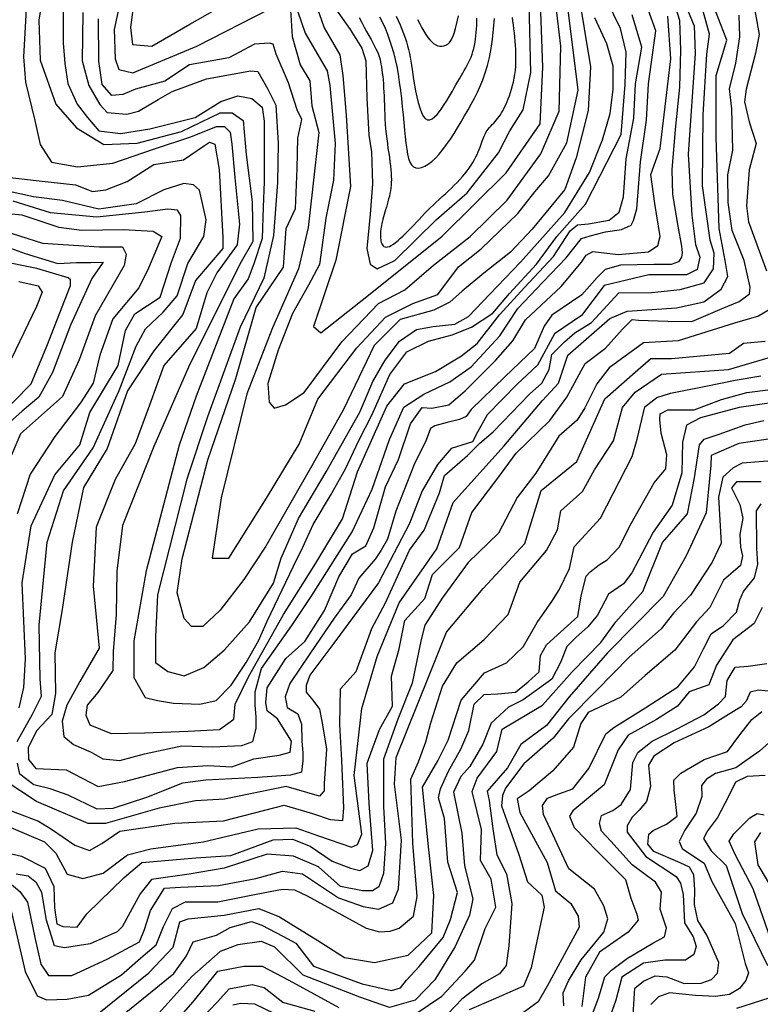
# Model space of a CAD drawing. Units: millimetres. Extents: x 85040 to 106693, y 28334 to 56335.
# Drawn here: x 102076 to 103441, y 51109 to 52923 of the extents above; entities that cross this region are included whole.
import ezdxf

# ---------------------------------------------------------------- set-up
doc = ezdxf.new("R2010")
doc.units = ezdxf.units.MM
doc.layers.add('deutereuouses', color=211, linetype='Continuous')
doc.layers.add('kuries-isoupseis', color=26, linetype='Continuous')

msp = doc.modelspace()

# ---------------------------------------------------------------- linework, layer by layer
at = {"layer": 'deutereuouses'}
for points, elevation in [([(103445.4, 53020.3), (103427.2, 53005.8), (103425.4, 52995.8), (103425.4, 52971.2), (103439.1, 52895.7), (103432.7, 52861.1), (103415, 52794.7), (103412.2, 52771.6), (103420.6, 52734.5), (103433.5, 52694.8), (103420.6, 52646.6), (103415.9, 52580), (103419.6, 52550.4), (103452.9, 52460.5)], 1280), ([(102581.5, 52959.9), (102602.5, 52898.4), (102643.1, 52828.7), (102647.8, 52802), (102657.5, 52695.1), (102654.6, 52627.4), (102640.5, 52557), (102628.7, 52471.7), (102608.5, 52433.8), (102578.9, 52381.8), (102552.9, 52314.3), (102533.9, 52252.8), (102536.1, 52217.9), (102545.2, 52207.4), (102566.3, 52213.4), (102600.9, 52236), (102670.2, 52329.2), (102737.9, 52399.9), (102786.1, 52425.5), (102838.8, 52470.6), (102906.6, 52523.2), (102974.6, 52590.5), (103037, 52675.6), (103070.4, 52754.5), (103073.5, 52874.5), (103058, 53004.1)], 1540), ([(102122, 52986.7), (102111.6, 52922.1), (102113.9, 52848.3), (102142.7, 52767.6), (102180.8, 52723.8), (102231.5, 52692.9), (102292.7, 52695.7), (102374.3, 52717), (102445.7, 52751.3), (102467.9, 52751.3), (102488.3, 52737.4), (102493.9, 52674.4), (102505, 52587.4), (102505.9, 52514.3), (102481.8, 52472.6), (102387.5, 52282.5), (102323.3, 52136.8), (102266, 51990.7), (102255.5, 51906.5), (102254.3, 51827), (102248.7, 51758.5), (102247.8, 51723.7), (102220.5, 51683.4), (102200.8, 51659.9), (102198, 51641.1), (102205.5, 51623.3), (102245, 51607.3), (102306.6, 51608.8), (102386.6, 51612.2), (102444.7, 51614.7), (102470.8, 51634.1), (102473.3, 51661.8), (102497.8, 51712.3), (102562.4, 51827.2), (102622.1, 51921.7), (102671.3, 52003.1), (102698.8, 52090), (102752.7, 52210.8), (102785.4, 52251.8), (102842.4, 52274.6), (102890.3, 52303.4), (102919.5, 52326.1), (102960.7, 52379.4), (103006.5, 52429.7), (103059.9, 52486.8), (103091.1, 52534), (103104.1, 52544.7), (103124.7, 52547), (103162.5, 52553.7), (103180.9, 52568.4), (103188.9, 52596.5), (103193.8, 52666.8), (103208.2, 52741.7), (103211.5, 52804.7), (103223, 52872.5), (103205.3, 52931.8)], 1440), ([(102270.3, 52996.9), (102250.6, 52905.2), (102252.2, 52851.2), (102258.8, 52831.5), (102285, 52825), (102403, 52874.1), (102537.5, 52942.9)], 1520), ([(103293.2, 52975.6), (103319.3, 52911.9), (103321.4, 52860.6), (103308.5, 52675.1), (103315.1, 52563.1), (103321.6, 52508.8), (103329.9, 52485.7), (103324.9, 52462.7), (103305.2, 52452.8), (103235.9, 52452.8), (103153.5, 52433), (103111.7, 52378), (103061.8, 52344.4), (103030.8, 52286.5), (102993.1, 52251.5), (102937.8, 52195), (102920.3, 52162.7), (102910.9, 52145.2), (102871.8, 52133.1), (102846.2, 52103.4), (102817.9, 52055), (102795, 51994.4), (102737.4, 51885.2), (102655.2, 51774.3), (102611.3, 51715.4), (102604.5, 51696.2), (102604.5, 51683.9), (102616.8, 51668.9), (102629.1, 51652.4), (102634.6, 51623.7), (102641.5, 51578.5), (102637.4, 51515.5), (102637.4, 51501.8), (102629.1, 51492.2), (102605.8, 51499.1), (102567.5, 51510), (102453.7, 51486.8), (102400.4, 51483.7), (102333.5, 51469.7), (102234.5, 51441.9), (102202.4, 51441.9), (102107.6, 51482.3), (102047.7, 51521.3)], 1360), ([(102614.3, 52975.6), (102637.4, 52908.3), (102666.3, 52858.4), (102672, 52820), (102677.8, 52747), (102685.9, 52615.4), (102658.7, 52479.6), (102617.9, 52357.5), (102631.5, 52345.8), (102718.9, 52415.6), (102854.8, 52524.2), (102973.2, 52640.6), (103035.5, 52731.3), (103040.3, 52835.3), (103035.5, 52972.8)], 1560), ([(102638.2, 52972.5), (102685.3, 52904.7), (102706.9, 52870.5), (102714.1, 52847.1), (102715.9, 52778.7), (102719.5, 52710.4), (102724.9, 52679.8), (102726.7, 52620.4), (102722, 52564.4), (102716.2, 52501.4), (102722, 52472.2), (102734.9, 52464), (102767.6, 52479.2), (102844.8, 52555.1), (102901, 52604.1), (102958.7, 52677.8), (102979.5, 52718.4), (103004.1, 52757.1), (103018.3, 52825.6), (103015.5, 52953.3)], 1580), ([(103279.7, 52963.7), (103292.2, 52922), (103294.3, 52866.7), (103292.2, 52798.8), (103284.3, 52720.4), (103278.3, 52646.3), (103279.5, 52600.9), (103289.1, 52542.4), (103296.2, 52505.4), (103297.4, 52493.5), (103296.2, 52485.1), (103290.2, 52476.7), (103277.1, 52472), (103244.8, 52472), (103183.8, 52470.8), (103155.1, 52462.4), (103140.8, 52448.1), (103112.1, 52415.8), (103057.1, 52378.8), (103042.9, 52358), (103025.4, 52317.3), (102970.2, 52264.7), (102908.7, 52204.8), (102899.1, 52192), (102887.1, 52186.5), (102864, 52180.9), (102841.6, 52174.5), (102833.6, 52169.7), (102825.6, 52148.2), (102803.2, 52103.5), (102769.6, 52017.1), (102754.2, 51966), (102742.8, 51945.7), (102731.4, 51928.6), (102701.3, 51893.7), (102687.5, 51862.9), (102655.9, 51820.4), (102612.1, 51756), (102574.1, 51699.9), (102565.8, 51675.1), (102569.1, 51655.3), (102588.9, 51643.7), (102595.5, 51624.7), (102596.4, 51593.4), (102598, 51571.9), (102598, 51557), (102595.5, 51536.4), (102575.7, 51530.6), (102515.4, 51526.5), (102419.5, 51521.5), (102376.4, 51516.2), (102310.2, 51489.7), (102247.9, 51469.2), (102219, 51468.4), (102165.8, 51494.2), (102132.4, 51505.6), (102102.7, 51513.2), (102076.9, 51532.9), (102072.3, 51552.7)], 1380), ([(102088.8, 52953.7), (102083.5, 52854.6), (102087, 52807.9), (102104.2, 52737.4), (102114.1, 52692.9), (102135.2, 52660.7), (102182.7, 52651.9), (102248.3, 52658.4), (102325, 52685.3), (102391.8, 52706.9), (102439.3, 52726.2), (102453.9, 52726.2), (102464.5, 52715.7), (102467.4, 52693.5), (102472.7, 52632), (102481.7, 52546.1), (102477, 52507.9), (102439.9, 52456.8), (102421.1, 52419.8), (102401.4, 52353.7), (102341.9, 52286), (102315.5, 52212.6), (102289.1, 52141.7), (102252.4, 52075.6), (102217.5, 51987.9), (102211.6, 51879.2), (102222.8, 51764.8), (102187.4, 51703.4), (102163, 51659.6), (102154.6, 51630.4), (102157.9, 51602.1), (102175.5, 51587.1), (102208, 51572.9), (102229.7, 51561.2), (102260.6, 51557.9), (102306.5, 51570.4), (102375, 51584.6), (102431.8, 51582.9), (102486, 51585.4), (102506.1, 51592.9), (102511.9, 51617.1), (102511.9, 51637.9), (102510.2, 51660.4), (102510.2, 51684.6), (102521.9, 51727.1), (102577.9, 51806.4), (102614.6, 51862.2), (102688.9, 51979.4), (102725.8, 52058.1), (102757.6, 52149.3), (102784, 52208.8), (102820.9, 52233.1), (102868.9, 52255.8), (102908.4, 52283.5), (102961.3, 52340.6), (102994.4, 52391.1), (103040.8, 52439.9), (103083.4, 52483.9), (103111.7, 52520), (103127.9, 52524.9), (103155.7, 52532.2), (103185.6, 52536.6), (103203.2, 52544.4), (103207.6, 52552.7), (103213.9, 52574.7), (103220.2, 52660.8), (103231.7, 52737.6), (103235, 52804.6), (103248.7, 52902.6), (103234.8, 52941.9)], 1420), ([(102156.2, 52946.6), (102156.2, 52880.4), (102159.7, 52842.1), (102164.9, 52805.6), (102182.3, 52767.3), (102201.4, 52742.9), (102222.3, 52718.5), (102262.4, 52713.3), (102316.3, 52722), (102399.9, 52742.9), (102446.9, 52772.5), (102478.3, 52782.9), (102504.4, 52777.7), (102523.5, 52762), (102527, 52735.9), (102527, 52624.5), (102525.3, 52577.5), (102523.5, 52520), (102507.9, 52473), (102497.4, 52445.2), (102471.3, 52408.6), (102401.7, 52229.3), (102370.3, 52138.7), (102309.4, 51907.2), (102286.8, 51778.4), (102286.8, 51710.5), (102307.6, 51673.9), (102330.3, 51668.7), (102359.9, 51663.4), (102408.6, 51661.7), (102438.2, 51668.7), (102466.1, 51696.5), (102493.9, 51738.3), (102516.6, 51778.4), (102532.2, 51814.9), (102567.1, 51886.3), (102581, 51915.9), (102598.4, 51950.7), (102617.5, 51992.5), (102648.9, 52046.5), (102676.7, 52095.2), (102701.1, 52147.4), (102725.5, 52194.5), (102758.6, 52269.3), (102789.9, 52311.1), (102830, 52330.3), (102873.5, 52342.4), (102908.9, 52356.6), (102948.5, 52382.5), (102979, 52418.3), (103028.6, 52472.3), (103066, 52523.4), (103119.3, 52582.8), (103185.1, 52711.5), (103192.1, 52803.8), (103193.8, 52863), (103183.4, 52906.5), (103159, 52957)], 1460), ([(102287.5, 52961.1), (102280.5, 52908.8), (102284, 52877.5), (102320, 52874), (102389.8, 52914.6), (102454.9, 52951.8)], 1540), ([(102575.2, 52941.2), (102578.5, 52892.1), (102593.2, 52839.7), (102611.2, 52810.2), (102614.5, 52764.4), (102627.6, 52715.3), (102616.2, 52610.5), (102608, 52540.1), (102590.1, 52463.9), (102542.5, 52355.3), (102494.8, 52233.4), (102447.7, 52041.6), (102431.2, 51930.7), (102461.9, 51930.7), (102531.3, 52041), (102591.1, 52141.1), (102626.1, 52223.6), (102697.7, 52318.1), (102750.3, 52374.9), (102800.8, 52400.1), (102847.1, 52416.9), (102884.9, 52467.3), (102927, 52501), (102994.3, 52566.1), (103025.9, 52606), (103051.1, 52635.5), (103084.8, 52696.4), (103105.8, 52793.1), (103085.9, 52951.2)], 1520), ([(102030.7, 51446.4), (102122.3, 51407.9), (102143.2, 51387), (102164, 51348.5), (102193, 51340.5), (102229.9, 51350.1), (102274.9, 51383.8), (102318.3, 51395.1), (102414.7, 51407.9), (102516, 51432), (102585.1, 51433.6), (102626.9, 51419.1), (102687.9, 51398.3), (102699.2, 51403.1), (102707.2, 51422.3), (102692.8, 51529.9), (102707.2, 51653.5), (102735.3, 51749.6), (102775.9, 51848.7), (102845.1, 51947.8), (102875.1, 52033.3), (102968.3, 52136.9), (103039.6, 52221.4), (103069.1, 52253.3), (103086.3, 52304.9), (103163.7, 52372.4), (103195.7, 52385.9), (103286.6, 52392), (103337, 52403.1), (103368.9, 52426.4), (103381.2, 52449.7), (103376.3, 52479.2), (103365.3, 52538.1), (103359.7, 52706.3), (103359.7, 52820.3), (103379.3, 52885.2), (103357.7, 52942.2)], 1320), ([(102033, 51475.6), (102110.7, 51446.3), (102135, 51431.4), (102178, 51401.6), (102204.8, 51392.2), (102227.9, 51404.7), (102260.9, 51427.7), (102362.5, 51442.6), (102452.2, 51446.4), (102563.8, 51475.6), (102616.2, 51460.1), (102648.6, 51449.4), (102672.1, 51447.2), (102673.8, 51470.6), (102669.8, 51557.6), (102666.4, 51624), (102667.4, 51689.8), (102696.2, 51721.9), (102725.1, 51801.2), (102750.6, 51848.4), (102794.5, 51945.2), (102821.9, 51982.5), (102850.2, 52051.3), (102859.3, 52082.8), (102901.4, 52119.8), (102924.4, 52142.7), (102949.1, 52163.8), (102966, 52181.3), (103015.7, 52233), (103038.4, 52253.2), (103051.9, 52278.3), (103056.8, 52305.9), (103080.1, 52329.2), (103099.7, 52345.8), (103130.4, 52364.7), (103180.3, 52419.8), (103240.5, 52420.3), (103293.6, 52425.9), (103337.8, 52438.4), (103355.3, 52463.9), (103356.3, 52492.5), (103348.8, 52517), (103335, 52616.9), (103335.9, 52747.4), (103343, 52859.5), (103347.5, 52896.6), (103335.7, 52939)], 1340), ([(102193, 52936.4), (102191.6, 52847.5), (102203.8, 52801.7), (102224, 52766.7), (102237.4, 52751.9), (102273.8, 52749.2), (102295.4, 52754.5), (102331.7, 52776.1), (102357.3, 52790.9), (102420.7, 52813.8), (102478.6, 52824.6), (102501.5, 52828.6), (102515, 52827.6), (102533.5, 52794.8), (102548.6, 52765.3), (102552.8, 52695.4), (102551.2, 52623), (102543.9, 52525.6), (102526.5, 52446.9), (102482.5, 52356.6), (102422.3, 52191), (102384.1, 52076.4), (102330.6, 51863.2), (102326.8, 51785.8), (102326.8, 51738.7), (102349.5, 51721.7), (102379.7, 51714.1), (102415.6, 51729.2), (102453.4, 51761.3), (102499.6, 51813.3), (102543.9, 51884.9), (102558.5, 51930.8), (102590.2, 52003.7), (102641, 52089.7), (102703.1, 52199.8), (102727, 52256.2), (102749.6, 52295.7), (102776.4, 52330.9), (102807.4, 52352.1), (102838.5, 52357.7), (102878, 52362), (102903.4, 52376.1), (102942.9, 52417), (102999.3, 52476.2), (103081.1, 52567.9), (103126.2, 52641.3), (103150.2, 52701.9), (103164.3, 52749.9), (103170, 52795), (103170, 52837.4), (103158.7, 52878.3), (103136.1, 52926.2)], 1480), ([(102739.7, 52928.1), (102744.8, 52917.7), (102749.6, 52907.3), (102754, 52896.6), (102758, 52885.6), (102761.8, 52874.2), (102765.2, 52862.3), (102768.3, 52849.7), (102771.1, 52836.5), (102773.6, 52822.4), (102775.9, 52807.8), (102778, 52792.8), (102779.8, 52777.6), (102781.5, 52762.5), (102783, 52747.6), (102784.4, 52733.3), (102785.7, 52719.6), (102787, 52706.9), (102788.2, 52695.3), (102789.6, 52684.7), (102791.2, 52675.4), (102793.2, 52667.3), (102795.6, 52660.6), (102798.5, 52655.4), (102802.1, 52651.8), (102806.4, 52649.8), (102811.3, 52649.3), (102816.8, 52650.4), (102822.8, 52652.9), (102829.1, 52656.6), (102835.7, 52661.7), (102842.5, 52667.9), (102849.4, 52675.3), (102856.3, 52683.6), (102863.2, 52692.8), (102870, 52702.7), (102876.8, 52713.1), (102883.5, 52723.9), (102890, 52734.9), (102896.4, 52746), (102902.6, 52756.9), (102908.6, 52767.6), (102914.4, 52778.3), (102919.9, 52789.2), (102925.1, 52800.4), (102930, 52812.2), (102934.4, 52824.8), (102938.4, 52838.5), (102942, 52853.5), (102945, 52869.8), (102947.6, 52887.3), (102949.7, 52905.8), (102951.4, 52925)], 1620), ([(102770.1, 52929.3), (102773.8, 52921.4), (102777.3, 52913.4), (102780.6, 52905.5), (102783.7, 52897.6), (102786.5, 52889.8), (102789, 52882.3), (102791.1, 52874.9), (102793, 52867.8), (102794.5, 52860.8), (102795.8, 52853.8), (102797, 52846.6), (102798.2, 52839), (102799.4, 52831), (102800.7, 52822.3), (102802.2, 52812.9), (102803.9, 52802.6), (102805.9, 52791.8), (102808.2, 52780.9), (102810.8, 52770.4), (102813.6, 52760.8), (102816.8, 52752.3), (102820.2, 52745.5), (102823.9, 52740.9), (102827.9, 52738.6), (102832.2, 52738.5), (102836.6, 52740.4), (102841.1, 52743.8), (102845.7, 52748.4), (102850.2, 52754), (102854.6, 52760.1), (102858.9, 52766.5), (102862.9, 52772.9), (102866.7, 52779.2), (102870.4, 52785.4), (102873.9, 52791.5), (102877.2, 52797.4), (102880.4, 52803.2), (102883.6, 52808.9), (102886.7, 52814.3), (102889.8, 52819.6), (102892.8, 52824.7), (102895.7, 52829.6), (102898.5, 52834.5), (102901.1, 52839.4), (102903.7, 52844.3), (102906, 52849.2), (102908.1, 52854.2), (102910, 52859.4), (102911.7, 52864.7), (102913.1, 52870.1), (102914.4, 52875.7), (102915.5, 52881.4), (102916.4, 52887.3), (102917.1, 52893.3), (102917.7, 52899.5), (102918.2, 52905.9), (102918.6, 52912.4), (102918.9, 52919.1), (102919.1, 52926)], 1640), ([(102809.4, 52923.6), (102813.6, 52915.6), (102817.6, 52908.3), (102821.4, 52901.6), (102825, 52895.7), (102828.6, 52890.4), (102832.1, 52885.9), (102835.6, 52882.1), (102839.2, 52879), (102843, 52876.7), (102846.8, 52875), (102850.7, 52874.2), (102854.5, 52874), (102858.3, 52874.6), (102861.9, 52876), (102865.2, 52878.2), (102868.3, 52881.1), (102871.1, 52884.8), (102873.5, 52889.2), (102875.8, 52894.4), (102877.8, 52900.3), (102879.7, 52906.8), (102881.5, 52914), (102883.3, 52921.9), (102885.2, 52930.3)], 1660), ([(102071.6, 51592.9), (102099.7, 51643), (102116.4, 51676.4), (102113.9, 51708.2), (102112.2, 51807.2), (102127, 51960.1), (102157.1, 52055.1), (102211.6, 52134.3), (102259.9, 52239.5), (102290.9, 52321.1), (102308.3, 52353.3), (102340.5, 52384.2), (102366.5, 52414.2), (102386.1, 52473.8), (102416, 52523.2), (102420.1, 52554.1), (102407.7, 52608.6), (102396.4, 52618.9), (102378.9, 52620.9), (102341.8, 52609.6), (102291.3, 52583.9), (102222.3, 52573.6), (102155.4, 52590.1), (102101.8, 52596.3), (102051.4, 52607.6)], 1380), ([(102075.5, 51655), (102083.9, 51692.6), (102087, 51745.1), (102081.1, 51885.3), (102097.6, 51990.1), (102141.2, 52084.3), (102187.2, 52139.7), (102205.9, 52198.9), (102258, 52285.5), (102271.5, 52350), (102288.8, 52380.8), (102335.1, 52411.6), (102356.3, 52476.1), (102372.9, 52520.3), (102373.6, 52562.2), (102367.2, 52572.2), (102349.4, 52573.6), (102306.7, 52568.6), (102218.4, 52559.4), (102132.9, 52567.2), (102064.5, 52588.5)], 1360), ([(102012.3, 52570.2), (102080.3, 52563.2), (102148.2, 52540.6), (102190.9, 52535.4), (102266.8, 52536.3), (102322.5, 52533.6), (102338.2, 52523.2), (102313.8, 52464.9), (102295.8, 52429.1), (102248, 52371.5), (102223.8, 52304.6), (102211.7, 52253.4), (102188.2, 52217.1), (102141.2, 52154.9), (102095.5, 52085.4), (102071.6, 52011.6)], 1340), ([(102033.2, 52538.1), (102118.5, 52511), (102223.2, 52504.2), (102265.8, 52504.2), (102272.6, 52490.7), (102268.7, 52470.3), (102215.4, 52377.4), (102185.7, 52296.2), (102155.4, 52228.6), (102078.1, 52159.7), (102028.3, 52043.8)], 1320), ([(102033.9, 52187.5), (102097.3, 52251.9), (102126.6, 52321.1), (102170.1, 52433.2), (102170.1, 52443.9), (102165.6, 52447.5), (102108.2, 52464.6), (102037.3, 52478.9)], 1280), ([(102075, 52440.5), (102110.2, 52432.8), (102117.9, 52420.8), (102107.6, 52394.2), (102060.4, 52297.2)], 1260), ([(103456.6, 52388), (103437.8, 52376.7), (103393.5, 52363.5), (103289.9, 52331.5), (103225.8, 52327.8), (103162.7, 52281.7), (103139.9, 52252), (103117.8, 52207.9), (103103.5, 52185), (103069.9, 52155.3), (103027.7, 52087.3), (102993.2, 52042.3), (102958.5, 51976.5), (102902.9, 51923), (102855.1, 51856.8), (102822.9, 51807.1), (102816.1, 51780.8), (102799.8, 51700.3), (102773, 51634), (102747, 51560.6), (102747, 51472.9), (102750.5, 51404.8), (102746.7, 51349.5), (102738.5, 51324.9), (102726.7, 51317.6), (102708.4, 51317.6), (102667.4, 51325.8), (102627.3, 51362.2), (102580.8, 51381.4), (102532.4, 51385), (102453.1, 51359.5), (102388.4, 51348.6), (102319.1, 51338.5), (102298.1, 51312.1), (102265.3, 51251.1), (102256.1, 51242), (102206, 51220.2), (102159, 51212.9), (102140.5, 51216.6), (102125.6, 51263.8), (102117.3, 51314.8), (102107.1, 51332.4), (102092.2, 51344.4), (102070, 51348.1)], 1280), ([(102057, 51332.8), (102076.6, 51316.5), (102090.5, 51296.9), (102104.4, 51231.5), (102115.1, 51182.3), (102129.2, 51161.6), (102172.5, 51161.6), (102239, 51192.3), (102297.2, 51223.9), (102306.4, 51246.3), (102317.2, 51281.2), (102343, 51322.7), (102372.9, 51324.4), (102442.8, 51327.7), (102511.5, 51340.5), (102560.9, 51354.2), (102597.8, 51348.9), (102664.1, 51304.7), (102709.4, 51289), (102737.8, 51283.7), (102764.1, 51295.3), (102774.6, 51321.6), (102779.9, 51410.9), (102767.3, 51514), (102769.9, 51563.6), (102829.9, 51711.2), (102863.1, 51794.6), (102930.5, 51874.8), (103007, 51957.8), (103037.5, 52055.7), (103102.9, 52109), (103154.8, 52224.2), (103210.9, 52273.3), (103239.4, 52298.9), (103277.8, 52298.9), (103384.2, 52308.7), (103410.3, 52327.1), (103450.2, 52330.8)], 1260), ([(102060.9, 51280.8), (102086.5, 51168.8), (102108.3, 51124.2), (102125.6, 51117), (102163.9, 51117.9), (102203.1, 51125.2), (102263.8, 51163), (102304, 51197.7), (102327.6, 51218.4), (102341.4, 51251.7), (102358.1, 51284.9), (102381.7, 51297.4), (102441.3, 51297.4), (102512.1, 51311.3), (102560.6, 51321), (102582.8, 51319.6), (102606.4, 51308.5), (102714.6, 51248.9), (102739.5, 51242), (102759, 51243.4), (102775.6, 51248.9), (102802, 51271.1), (102808.9, 51307.1), (102800.6, 51405.5), (102797.3, 51523.2), (102811.1, 51555.4), (102824.9, 51592.2), (102834.1, 51627.4), (102855.6, 51694.8), (102881.7, 51737.8), (102932.3, 51780.7), (102976.8, 51826.6), (102998.3, 51886.4), (103047.4, 51944.6), (103067.3, 51982.9), (103073.5, 52018.2), (103113.8, 52053.4), (103135.5, 52093.4), (103170.5, 52146.7), (103187.2, 52208.4), (103210.5, 52236.7), (103258.9, 52270), (103382.4, 52278.4), (103455.8, 52300)], 1240), ([(102219.2, 51089.5), (102314.3, 51166.6), (102359.1, 51213.6), (102371.4, 51260.5), (102387.1, 51266.1), (102453.1, 51272.8), (102516.9, 51285.1), (102555, 51269.5), (102625.5, 51225.9), (102675.1, 51194.7), (102730, 51185.3), (102792.4, 51199.4), (102836, 51240.1), (102839.8, 51309.1), (102830.3, 51393.3), (102818.5, 51509), (102846.8, 51557.5), (102865.7, 51595.2), (102890, 51669.3), (102933.1, 51719.1), (102973.5, 51737.9), (103004.5, 51767.6), (103030.2, 51812), (103057.1, 51851), (103070.6, 51872.6), (103089.5, 51911.6), (103098.5, 51951.9), (103147, 52004.7), (103205.4, 52118.1), (103214.2, 52150), (103228.5, 52209.4), (103250.6, 52227), (103275.9, 52234.7), (103340.9, 52247.9), (103394.9, 52258.9), (103442.3, 52266.6)], 1220), ([(103462.1, 52217), (103402.4, 52208.2), (103330.9, 52189.6), (103305.5, 52175.9), (103297.6, 52144.6), (103296.7, 52087.9), (103279, 52028.3), (103243.8, 51978.4), (103204.2, 51903.4), (103189.2, 51883.5), (103161.4, 51864.6), (103141.5, 51825.8), (103123.5, 51804), (103101.6, 51785.1), (103084.7, 51768.2), (103072.8, 51738.3), (103056.8, 51707.5), (103004.1, 51669.7), (102977.4, 51656), (102945.4, 51626.6), (102930.1, 51587.8), (102905.9, 51546.8), (102889.1, 51528.5), (102876.1, 51499.6), (102891.1, 51424.1), (102896.3, 51363.5), (102911.3, 51303), (102905.3, 51273.1), (102879, 51215.3), (102841.7, 51153.7), (102805.1, 51116.4), (102757.9, 51102.7), (102703.1, 51121.7), (102598.8, 51162), (102546.3, 51213.7), (102521.9, 51224.4), (102478.5, 51218.3), (102445.9, 51205.6), (102393.6, 51159.6), (102305.3, 51061.4)], 1180), ([(102807.2, 51091.9), (102854.3, 51123.5), (102897.4, 51169.5), (102914.7, 51189.7), (102933.9, 51248.1), (102954.1, 51287.4), (102945.4, 51339.2), (102925.3, 51373.7), (102927.4, 51430.9), (102910.4, 51501), (102919.6, 51525.1), (102955.8, 51574.7), (102965.7, 51615.7), (103040, 51659.9), (103094.8, 51721.1), (103147.5, 51775.2), (103174.9, 51813.3), (103224.7, 51869.2), (103261.3, 51959.3), (103307, 52012.3), (103320.2, 52078.8), (103328.9, 52139.8), (103338, 52150.1), (103365.5, 52159.3), (103413.1, 52176.3), (103447.8, 52184.2)], 1160), ([(103477.2, 52153.1), (103401.6, 52141.8), (103350.8, 52120), (103349.8, 52102.4), (103341.5, 52014.5), (103304.2, 51933.8), (103262.1, 51860.2), (103159.9, 51756), (103089.3, 51675), (103047.1, 51622.3), (102999.7, 51587.6), (102975.5, 51544.4), (102937.9, 51501.3), (102941.3, 51484), (102948.2, 51432.2), (102955.8, 51383.8), (102973.8, 51349.2), (102983.6, 51294.6), (102977.9, 51216.1), (102972.8, 51179.9), (102960.4, 51164.6), (102928.1, 51146), (102891.5, 51118.1), (102852.8, 51078.1)], 1140), ([(103478.5, 52111.1), (103407.6, 52105.5), (103391, 52097.3), (103372.5, 52079.8), (103364.3, 52043), (103368.9, 51958.3), (103352.3, 51923.3), (103312.8, 51862.3), (103281.5, 51829.3), (103258.6, 51800.6), (103199.3, 51748.1), (103140, 51687.2), (103087.5, 51634.7), (103059.5, 51599.2), (103005.4, 51551.4), (102971.7, 51507), (102966.4, 51493.2), (102964.1, 51474.1), (102970.2, 51457.3), (102996.3, 51384.8), (103012.1, 51334), (103038.4, 51309.5), (103042.8, 51287.6), (103034.9, 51250.8), (103019.1, 51175.5), (103005.1, 51142.2), (102949, 51117.7), (102905, 51098.3)], 1120), ([(103079.1, 51105.5), (103077.7, 51130), (103087.7, 51152), (103111, 51190.5), (103152.8, 51241.6), (103160.1, 51266.2), (103152.8, 51290.1), (103135.9, 51320.8), (103088.4, 51358.3), (103041.7, 51458.2), (103040, 51474.9), (103049.2, 51488.2), (103070, 51496.5), (103095.9, 51505.7), (103125, 51543.2), (103156.6, 51606.8), (103171.6, 51618.8), (103230.1, 51655.6), (103289.4, 51693.9), (103320.2, 51730.6), (103336.7, 51763.6), (103351, 51791.4), (103373.5, 51806.4), (103397.6, 51831.2), (103403.6, 51853.7), (103410.3, 51869.5), (103430.6, 51894.2), (103436.6, 51919.7), (103435.1, 51949), (103434.5, 52017.9), (103442.8, 52030.7)], 1080), ([(103444.5, 51839.9), (103429.8, 51810.5), (103390.7, 51780.2), (103360.3, 51733.3), (103346.6, 51697.1), (103310.4, 51684.3), (103288.9, 51657.9), (103249.7, 51633.5), (103197.7, 51604.8), (103179.2, 51577.8), (103153.5, 51512.8), (103095.8, 51464.9), (103089.6, 51455.1), (103098.2, 51434.2), (103141.2, 51390.1), (103192.8, 51338.5), (103202.6, 51304.2), (103213.6, 51274.7), (103216.1, 51263.7), (103197.7, 51241.6), (103144.9, 51204.7), (103119.2, 51158.5), (103112.3, 51104.3)], 1060), ([(103122, 51064.9), (103143.1, 51120), (103154.7, 51159.1), (103166.8, 51171.3), (103196.3, 51193.7), (103243.2, 51221), (103264.9, 51233), (103268.1, 51249.1), (103256.9, 51283.7), (103259.3, 51315), (103248, 51333.5), (103205.4, 51365.6), (103166, 51409), (103148.3, 51427.5), (103145.1, 51442), (103148.9, 51456.3), (103169.6, 51465.9), (103185.1, 51476.9), (103201.9, 51504.7), (103206.4, 51553.9), (103215.5, 51572.6), (103242, 51593.3), (103286.6, 51615.3), (103337.4, 51642), (103364, 51662.1), (103376.9, 51675.9), (103380.5, 51705.2), (103395.2, 51729.9), (103419, 51731.8), (103453, 51736.4)], 1040), ([(103469, 51684.6), (103438.1, 51687.7), (103422.7, 51683.6), (103415.5, 51667.1), (103406.2, 51656.8), (103382.5, 51642.4), (103346.5, 51619.8), (103282.3, 51590.7), (103245.2, 51565.7), (103235, 51549), (103238.7, 51510), (103231.3, 51482.2), (103218.3, 51466.5), (103205.3, 51453.5), (103196.1, 51437.7), (103196.1, 51425.7), (103230.4, 51381.2), (103286, 51344.1), (103294.4, 51332), (103299, 51310.7), (103301.8, 51258.8), (103317.6, 51232.8), (103323.1, 51215.2), (103318.5, 51200.4), (103303.7, 51190.2), (103265.6, 51190.2), (103225.7, 51184.6), (103185.9, 51158.6), (103174.8, 51116), (103159.2, 51071.3)], 1020), ([(103462.4, 51595.1), (103439.6, 51574.9), (103396, 51544.5), (103358.7, 51533.8), (103342.2, 51523.7), (103332.7, 51511.7), (103333.4, 51491.4), (103322.9, 51460.8), (103302.4, 51429.7), (103291.8, 51408.4), (103297.1, 51395.9), (103322, 51379), (103338, 51368.4), (103352.2, 51334.6), (103394.9, 51257.4), (103413.5, 51183.6), (103419.8, 51166.8), (103414.4, 51152.5), (103402.9, 51137.4), (103384.2, 51126.8), (103358.4, 51123.2), (103322, 51125), (103274, 51129.5), (103253.6, 51122.3), (103239.3, 51108.1)], 980), ([(103450.2, 51529.9), (103417.2, 51528.3), (103395.5, 51517.8), (103382.6, 51491.3), (103362.5, 51452.7), (103344, 51428.5), (103336.7, 51414.1), (103350.4, 51391.5), (103378.5, 51364.5), (103407.6, 51275.6), (103454.5, 51180.2)], 960), ([(103464.1, 51217.6), (103428.2, 51321.6), (103395, 51384.5), (103383.6, 51409), (103392.5, 51423), (103421.8, 51452.3), (103435.3, 51460.2), (103448.2, 51457.9)], 940), ([(103441.8, 51425), (103430.6, 51407.7), (103436.9, 51365.4), (103469.2, 51310.7)], 920), ([(102329.1, 51036.7), (102396.1, 51113.1), (102441.7, 51169.5), (102489.6, 51179.1), (102523.2, 51179.1), (102572.2, 51153.2), (102664.3, 51102.4)], 1160), ([(102620.7, 51095.3), (102561.3, 51111.7), (102526.9, 51138.9), (102504.7, 51144.6), (102461.7, 51136.7), (102441.7, 51113.9), (102408.4, 51079.6)], 1140), ([(103456.9, 51119.6), (103397.1, 51101.1)], 960), ([(102546.6, 51091.2), (102510, 51109), (102484.2, 51109.9), (102469, 51107.2)], 1120)]:
    msp.add_lwpolyline(points, dxfattribs=dict(at, elevation=elevation))
at = {"layer": 'kuries-isoupseis'}
for points, elevation in [([(103104.7, 52977.9), (103128.6, 52836.1), (103123.8, 52755.4), (103101.6, 52668.3), (103081, 52609.8), (103020.8, 52536.9), (102981.1, 52494.9), (102931.9, 52456.1), (102891.9, 52423), (102869.1, 52402.5), (102839.4, 52387.6), (102777.7, 52370.5), (102729.7, 52322.6), (102673.3, 52204.6), (102614.5, 52100.9), (102530.2, 51952.9), (102489.3, 51891.5), (102445.8, 51834.9), (102413.7, 51804.7), (102392.9, 51804.7), (102379.7, 51819.8), (102366.5, 51867), (102375.9, 51929.3), (102423.1, 52112), (102474.4, 52261.9), (102512.2, 52392.6), (102562.6, 52466.7), (102567.4, 52538), (102584.5, 52575.1), (102587.7, 52648.5), (102588.8, 52704.4), (102596.3, 52738.9), (102587.7, 52757.2), (102571.5, 52806.7), (102548.9, 52859.5), (102543.5, 52877.8), (102537, 52879.9), (102509, 52877.8), (102461.6, 52853), (102389.4, 52840.1), (102344.1, 52809.9), (102289.6, 52794.8), (102266.4, 52785.1), (102246, 52783.1), (102228.6, 52803.5), (102222.4, 52846.9), (102221.7, 52924.5)], 1500), ([(102040, 51390.8), (102079.4, 51381.5), (102123.4, 51359.3), (102139.2, 51325.6), (102140.2, 51286.6), (102144.5, 51257.1), (102156, 51251.9), (102182.4, 51250.8), (102200.3, 51275), (102268.8, 51342.4), (102301.5, 51369.8), (102400.9, 51378.2), (102465.3, 51382.5), (102543.7, 51411.7), (102579, 51412.6), (102611.8, 51399.7), (102652.3, 51372.1), (102685.9, 51359.2), (102703.1, 51354.9), (102718.6, 51363.5), (102727.2, 51391.9), (102720.3, 51478.9), (102716.9, 51552.9), (102739.3, 51614.8), (102763.3, 51658), (102761.6, 51713.2), (102775.6, 51763.9), (102786.1, 51815.6), (102822.8, 51856.2), (102837.2, 51900.5), (102887.2, 51950.4), (102909.4, 52014.7), (102955.9, 52075.6), (102991.5, 52124), (103053.2, 52184.6), (103084.9, 52227.2), (103118.4, 52289.7), (103155.7, 52317.4), (103187.6, 52352.9), (103205.4, 52370.7), (103216.5, 52369.2), (103270.6, 52367.7), (103315.1, 52367), (103370.7, 52390.7), (103402.6, 52404), (103421.1, 52418), (103422.6, 52429.9), (103411.4, 52479.5), (103389.2, 52534.3), (103381.8, 52586.1), (103381.3, 52637.3), (103390.8, 52682.6), (103388.7, 52758.5), (103384.5, 52795.4), (103396.1, 52842.9), (103403.5, 52891.3), (103402.4, 52931.4)], 1300), ([(102053.3, 52633), (102107, 52626.9), (102179.1, 52619), (102210.8, 52606.7), (102235.4, 52609.3), (102274.2, 52625.1), (102323.4, 52655.9), (102378, 52664.7), (102416.7, 52691.1), (102426.4, 52697.2), (102436.1, 52693.7), (102444, 52647.1), (102451, 52521.4), (102451, 52501.2), (102400.5, 52442.3), (102376.8, 52379.6), (102323.8, 52312.8), (102275, 52239), (102237.4, 52133.1), (102194.1, 52060.7), (102173.2, 51960.4), (102154.4, 51835.9), (102140.9, 51756.5), (102142.1, 51681.6), (102135.3, 51642.5), (102107.4, 51612.3), (102091.7, 51581), (102092.8, 51559.7), (102106.2, 51543), (102162.2, 51540.7), (102221.1, 51510.2), (102269.4, 51519.2), (102367.2, 51545), (102423.3, 51548.4), (102467.1, 51546.1), (102507.6, 51560.7), (102554.8, 51567.4), (102575, 51573), (102577.2, 51593.2), (102551.4, 51634.7), (102532.3, 51649.3), (102530, 51665), (102532.3, 51692), (102567.1, 51745.8), (102601.9, 51777.2), (102637.9, 51834.5), (102664.7, 51896.3), (102690, 51938.9), (102714.5, 51953.3), (102729, 51986.4), (102750.6, 52062.1), (102774.4, 52112.5), (102796.8, 52178.1), (102817.9, 52208.1), (102835.7, 52207.3), (102867.3, 52213), (102897.4, 52238.9), (102953.3, 52294.8), (102984.9, 52331.2), (103008.4, 52370.1), (103074.2, 52431.6), (103111.6, 52476.3), (103120.6, 52489.3), (103132.8, 52495.8), (103179.2, 52490.1), (103235.3, 52495), (103252.4, 52507.2), (103256.5, 52523.4), (103246.7, 52584.4), (103239.4, 52638), (103256.8, 52685.9), (103276.4, 52850.6), (103271.1, 52929.8)], 1400), ([(102701.9, 52927.2), (102706.7, 52918.1), (102711.4, 52909.5), (102715.8, 52901.4), (102720, 52893.7), (102723.9, 52886.7), (102727.4, 52880.2), (102730.4, 52874.5), (102733, 52869.4), (102735.1, 52864.8), (102736.9, 52860.7), (102738.3, 52856.9), (102739.5, 52853.1), (102740.5, 52849.3), (102741.4, 52845.3), (102742.2, 52840.9), (102743, 52836), (102743.8, 52830.7), (102744.6, 52824.9), (102745.3, 52818.6), (102746, 52812), (102746.6, 52805), (102747.1, 52797.7), (102747.5, 52790.1), (102747.9, 52782.3), (102748.1, 52774.2), (102748.4, 52765.9), (102748.6, 52757.4), (102749, 52748.7), (102749.4, 52739.9), (102749.9, 52730.9), (102750.6, 52721.9), (102751.6, 52712.8), (102752.7, 52703.7), (102753.9, 52694.6), (102755.1, 52685.8), (102756.4, 52677.1), (102757.6, 52668.8), (102758.7, 52660.9), (102759.6, 52653.5), (102760.4, 52646.6), (102760.9, 52640.3), (102761.2, 52634.3), (102761.3, 52628.6), (102761.2, 52623.2), (102760.9, 52618), (102760.4, 52612.9), (102759.6, 52607.9), (102758.7, 52602.8), (102757.6, 52597.7), (102756.3, 52592.6), (102754.9, 52587.5), (102753.5, 52582.5), (102752.1, 52577.6), (102750.7, 52572.9), (102749.3, 52568.3), (102748.1, 52563.8), (102746.9, 52559.6), (102745.8, 52555.5), (102744.8, 52551.5), (102744, 52547.7), (102743.2, 52544), (102742.6, 52540.4), (102742.1, 52536.9), (102741.6, 52533.5), (102741.4, 52530.1), (102741.2, 52526.8), (102741.2, 52523.7), (102741.4, 52520.7), (102741.7, 52517.8), (102742.1, 52515.1), (102742.8, 52512.6), (102743.7, 52510.2), (102744.7, 52508.2), (102746.1, 52506.4), (102747.7, 52505.1), (102749.6, 52504.2), (102751.9, 52503.9), (102754.5, 52504.3), (102757.6, 52505.3), (102761.1, 52507.1), (102765, 52509.6), (102769.2, 52512.7), (102773.7, 52516.3), (102778.4, 52520.3), (102783.2, 52524.8), (102788.1, 52529.5), (102793, 52534.4), (102797.9, 52539.4), (102802.7, 52544.6), (102807.6, 52549.8), (102812.5, 52555.1), (102817.4, 52560.4), (102822.5, 52565.7), (102827.6, 52571), (102832.9, 52576.3), (102838.3, 52581.5), (102843.9, 52586.7), (102849.5, 52591.9), (102855.2, 52597.1), (102860.8, 52602.3), (102866.4, 52607.5), (102871.9, 52612.7), (102877.3, 52617.9), (102882.5, 52623.2), (102887.4, 52628.5), (102892.2, 52633.8), (102896.7, 52639.2), (102900.9, 52644.5), (102904.8, 52649.7), (102908.4, 52654.9), (102911.7, 52660), (102914.6, 52665.1), (102917.2, 52670), (102919.5, 52674.7), (102921.6, 52679.4), (102923.4, 52683.8), (102925, 52688), (102926.5, 52691.9), (102927.7, 52695.7), (102928.9, 52699.1), (102930, 52702.3), (102931.1, 52705.3), (102932.2, 52708.1), (102933.4, 52710.9), (102934.8, 52713.5), (102936.3, 52716.1), (102938, 52718.7), (102940, 52721.4), (102942.3, 52724.1), (102944.7, 52726.9), (102947.3, 52729.7), (102949.9, 52732.5), (102952.5, 52735.5), (102955.1, 52738.5), (102957.6, 52741.6), (102960, 52744.7), (102962.2, 52748), (102964.4, 52751.4), (102966.5, 52755), (102968.6, 52758.8), (102970.6, 52762.9), (102972.6, 52767.4), (102974.7, 52772.2), (102976.8, 52777.3), (102978.8, 52782.9), (102980.9, 52788.8), (102982.9, 52795), (102984.7, 52801.5), (102986.3, 52808.2), (102987.8, 52815.2), (102989, 52822.3), (102989.9, 52829.6), (102990.5, 52837.1), (102990.8, 52844.7), (102990.9, 52852.3), (102990.8, 52860), (102990.5, 52867.8), (102990.1, 52875.5), (102989.5, 52883.3), (102988.8, 52890.9), (102988, 52898.5), (102987.1, 52906), (102986.2, 52913.3), (102985.4, 52920.4), (102984.6, 52927.2)], 1600), ([(102059.3, 52501.7), (102086.3, 52492.4), (102146.4, 52473.9), (102181.1, 52475.5), (102207.3, 52475.5), (102230.2, 52476.4), (102209, 52446), (102170.1, 52359.8), (102136.8, 52273), (102111.8, 52227.5), (102081.1, 52201.8), (102027.4, 52154.4)], 1300), ([(102268.6, 51091.1), (102317.5, 51130.3), (102360.6, 51165.1), (102383.8, 51197.8), (102396, 51223.5), (102439.1, 51235.7), (102464.2, 51249.9), (102503.5, 51261.2), (102522.7, 51254.5), (102561, 51233.9), (102585.3, 51221.4), (102617.7, 51178.8), (102707.5, 51146.4), (102761.3, 51133.9), (102778.2, 51139.1), (102789.2, 51153), (102812.8, 51178), (102857, 51231.7), (102870.2, 51264.8), (102883.5, 51314.8), (102865.1, 51370.7), (102859.2, 51451.1), (102848, 51489.2), (102851.7, 51505.7), (102866.7, 51537.9), (102889.2, 51579), (102904.2, 51613.4), (102913.8, 51661.9), (102932.2, 51679.6), (102957.3, 51680.8), (102990.3, 51683.9), (103013.6, 51702.9), (103033.8, 51721.2), (103036.3, 51751.2), (103047.3, 51770.7), (103073.6, 51795.2), (103104.8, 51823.3), (103110.9, 51861.3), (103120.3, 51897.4), (103127.7, 51905.4), (103144.5, 51918.5), (103158.9, 51927.8), (103181.3, 51950.8), (103203.1, 51994.4), (103245.6, 52069.5), (103266.9, 52095.2), (103268.8, 52121), (103258.5, 52160.9), (103255.9, 52186), (103256.6, 52196.9), (103270.7, 52204), (103319.1, 52204), (103370, 52223.3), (103416.3, 52236.2), (103460.2, 52241.3)], 1200), ([(103442.8, 52071.2), (103416.5, 52071.2), (103397.4, 52071.2), (103387.9, 52060.4), (103403.4, 52029.4), (103409.3, 52004.4), (103403.4, 51974.5), (103404.6, 51950.7), (103408.2, 51935.2), (103404.6, 51917.3), (103373.5, 51889.9), (103348.5, 51839.8), (103323.4, 51813.5), (103284, 51761), (103229.2, 51714.5), (103184.4, 51674.8), (103124, 51646.3), (103110.6, 51626.2), (103097.2, 51582.6), (103058.6, 51539), (103015, 51502.2), (102993.2, 51487.1), (102998.3, 51461.9), (103048.6, 51369.8), (103063.7, 51317.8), (103092.2, 51294.3), (103105.6, 51270.9), (103107.3, 51250.8), (103095.5, 51229), (103048.6, 51141.8), (103031.8, 51113.3), (103005, 51093.2)], 1100), ([(103207.2, 51089.3), (103210, 51138.5), (103226.2, 51151.1), (103247.3, 51161), (103269.1, 51158.9), (103300.7, 51146.9), (103332.4, 51147.6), (103351.4, 51154), (103362.6, 51165.9), (103364.7, 51185.6), (103342.9, 51236.2), (103326, 51262.9), (103319.8, 51292.3), (103320.7, 51319.6), (103318.9, 51347), (103311, 51361.1), (103293.3, 51369), (103244.8, 51390.2), (103234.2, 51403.4), (103236, 51421.9), (103243.9, 51429), (103268.6, 51440.5), (103288.1, 51455.5), (103282.8, 51504), (103281.9, 51521.6), (103295.1, 51534.8), (103337.5, 51559.5), (103380.7, 51574.5), (103403.6, 51605.4), (103425.4, 51633.2), (103443.8, 51648.1)], 1000)]:
    msp.add_lwpolyline(points, dxfattribs=dict(at, elevation=elevation))

doc.saveas('drawing.dxf')
